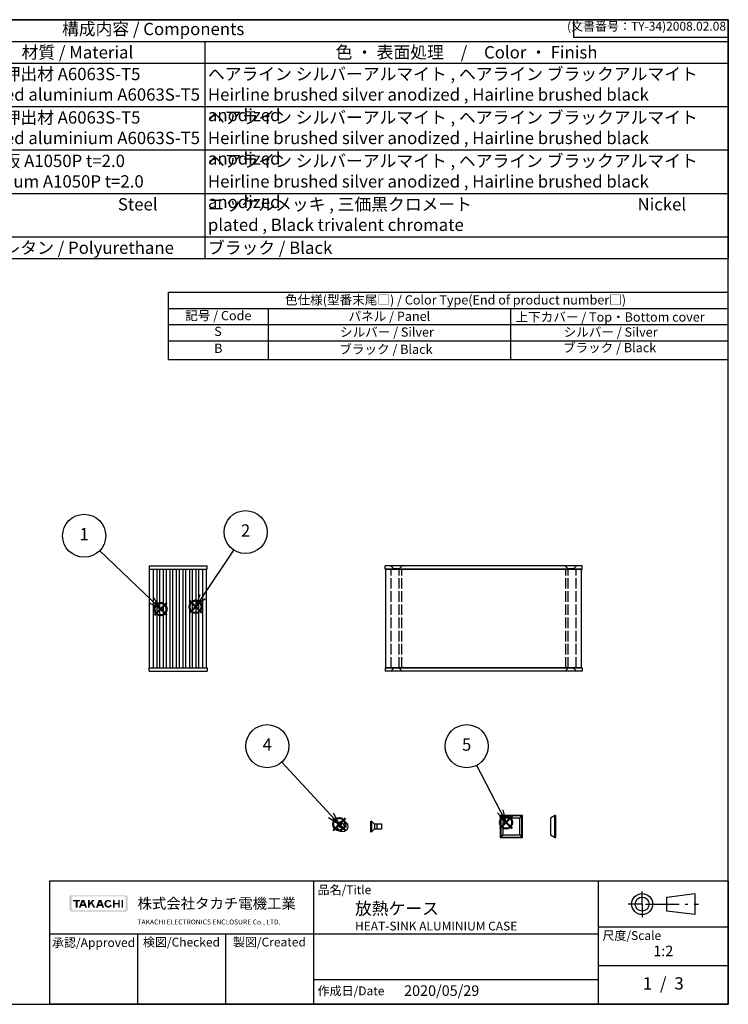
# Model space of a CAD drawing. Units: millimetres. Extents: x 0 to 2438, y 0 to 560.
# Drawn here: x 403 to 806, y 0 to 560 of the extents above; entities that cross this region are included whole.
import ezdxf
from ezdxf.enums import TextEntityAlignment as Align

# ---------------------------------------------------------------- set-up
doc = ezdxf.new("R2010")
doc.units = ezdxf.units.MM
doc.header["$LTSCALE"] = 2
doc.linetypes.add('AM_ISO02W050x2', pattern=[3.75, 3, -0.75])
doc.linetypes.add('gen7a', pattern=[6.875, 4.75, -0.875, 0.375, -0.875])
doc.layers.add('7A', color=4, linetype='gen7a')
doc.layers.add('RAHM2', color=1, linetype='Continuous')
doc.layers.add('AM_12', color=7, linetype='Continuous', lineweight=50, plot=False)
for name, color, linetype, lineweight in [('AM_5', 3, 'Continuous', 25), ('AM_8', 1, 'Continuous', 25), ('上ｶﾊﾞｰ', 7, 'Continuous', 25), ('下カバー0', 2, 'AM_ISO02W050x2', 25), ('下ｶﾊﾞｰ', 2, 'Continuous', 25), ('ｺﾞﾑ足', 8, 'Continuous', 25), ('ﾊﾟﾈﾙ', 5, 'Continuous', 25), ('ﾊﾟﾈﾙ0', 5, 'AM_ISO02W050x2', 13), ('ﾋﾞｽ', 8, 'Continuous', 25)]:
    doc.layers.add(name, color=color, linetype=linetype, lineweight=lineweight)
doc.styles.add('ACISOTS', font='isocp.shx', dxfattribs={"height": 1, "bigfont": 'extfont.shx'})
doc.styles.get("Standard").update_dxf_attribs({"font": 'ISOCP.SHX', "bigfont": 'EXTFONT.SHX'})

# ---------------------------------------------------------------- blocks, each defined once
blk = doc.blocks.new('TK-A3')
for p, q in [((359, 280), (359, 275)), ((359, 275), (403, 275))]:
    blk.add_line(p, q)
blk.add_lwpolyline([(0, 0), (403, 0), (403, 280), (0, 280.0000000000001)], close=True)
at = {"insert": (402.3592953827349, 276.108542987227), "char_height": 2.5, "width": 43.07840397728299, "attachment_point": 9}
blk.add_mtext('(文書番号：TY-34)2008.02.08', dxfattribs=at)
blk = doc.blocks.new('A$C0FAF06CF')
at = {"layer": 'AM_8'}
h = blk.add_hatch(color=1, dxfattribs=at)
edge = h.paths.add_edge_path()
edge.add_line((-8.013599999999968, -2.411500000000411), (8.013600000000068, -2.411500000000414))
edge.add_arc((8.013600000000054, -1.773380000000513), 0.6381199999999012, 270, 360)
edge.add_line((8.651719999999955, -1.773380000000513), (8.651719999999969, 1.773379999999486))
edge.add_arc((8.013600000000025, 1.773379999999429), 0.638119999999958, 5.103880138248065e-12, 90.0000000000013)
edge.add_line((8.013599999999997, 2.411499999999391), (-8.013599999999997, 2.411499999999387))
edge.add_arc((-8.013600000000025, 1.773379999999436), 0.638119999999951, 89.99999999999682, 179.9999999999955)
edge.add_line((-8.651719999999983, 1.773379999999486), (-8.651719999999983, -1.773380000000506))
edge.add_arc((-8.013600000000025, -1.773380000000458), 0.638119999999951, 180.0000000000043, 270.0000000000045)
edge = h.paths.add_edge_path(flags=16)
edge.add_line((-7.471939999999961, 2.092439999999486), (7.471940000000018, 2.092439999999479))
edge.add_arc((7.471940000000046, 1.550779999999479), 0.5416600000000003, 7.958078640513122e-13, 90.00000000000148, ccw=False)
edge.add_line((8.013600000000025, 1.550779999999486), (8.013600000000025, -1.550780000000506))
edge.add_arc((7.471940000000018, -1.550780000000502), 0.5416600000000074, 270, 359.99999999999966, ccw=False)
edge.add_line((7.471940000000018, -2.092440000000506), (-7.471939999999961, -2.092440000000513))
edge.add_arc((-7.471939999999961, -1.550780000000506), 0.5416600000000074, 180, 270, ccw=False)
edge.add_line((-8.013599999999968, -1.550780000000506), (-8.013599999999968, 1.550779999999486))
edge.add_arc((-7.471939999999961, 1.550779999999486), 0.5416600000000003, 90, 180, ccw=False)
for points in [[(-5.453699999999969, 0.5935999999994923), (-5.453699999999969, 1.038799999999492), (-7.531299999999987, 1.038799999999492), (-7.531299999999987, 0.5935999999994923), (-6.759619999999984, 0.5935999999994923), (-6.759619999999984, -1.224300000000516), (-6.225379999999973, -1.224300000000516), (-6.225379999999973, 0.5935999999994923)], [(-3.146079999999984, 1.038799999999492), (-3.146079999999984, -1.224300000000516), (-2.671199999999942, -1.224300000000516), (-2.671199999999942, -0.6184186206901412), (-2.193432261217481, -0.1027759420753025), (-1.520149446800417, -1.224300000000516), (-0.9571799999999939, -1.224300000000516), (-1.851807874889658, 0.2659306476478651), (-1.135707252964409, 1.038799999999492), (-1.788279380580377, 1.038799999999492), (-2.671199999999942, 0.08588602895155795), (-2.671199999999942, 1.038799999999492)], [(4.304715008555604, 1.038799999999492), (4.304715008555604, -1.224300000000516), (4.775885008555576, -1.224300000000516), (4.775885008555576, -0.3153500000005121), (5.829525008555606, -0.3153500000005121), (5.829525008555606, -1.224300000000516), (6.300695008555579, -1.224300000000516), (6.300695008555579, 1.038799999999492), (5.829525008555606, 1.038799999999492), (5.829525008555606, 0.1298499999994878), (4.775885008555576, 0.1298499999994878), (4.775885008555576, 1.038799999999492)], [(7.28013500855559, -1.224300000000516), (7.28013500855559, 1.038799999999492), (6.805255008555605, 1.038799999999492), (6.805255008555605, -1.224300000000516)]]:
    blk.add_hatch(color=1, dxfattribs=at).paths.add_polyline_path(points)
h = blk.add_hatch(color=1, dxfattribs=at)
h.paths.add_polyline_path([(-5.264049114754044, -1.224300000000516), (-5.084217508196673, -0.7345800000005109), (-4.161102491803263, -0.7345800000005109), (-3.981270885245877, -1.224300000000516), (-3.420619999999971, -1.224300000000516), (-4.251659999999958, 1.038799999999492), (-4.993659999999977, 1.038799999999492), (-5.82469999999995, -1.224300000000516)])
h.paths.add_polyline_path([(-4.332759934426207, -0.2671200000005083), (-4.912560065573729, -0.2671200000005083), (-4.622659999999968, 0.5223399999994971)], flags=16)
h = blk.add_hatch(color=1, dxfattribs=at)
h.paths.add_polyline_path([(-0.1961891147540484, -1.224300000000516), (-0.01635750819667692, -0.7345800000005109), (0.9067575081967476, -0.7345800000005109), (1.086589114754119, -1.224300000000516), (1.647240000000011, -1.224300000000516), (0.8162000000000376, 1.038799999999492), (0.07420000000001892, 1.038799999999492), (-0.7568399999999542, -1.224300000000516)])
h.paths.add_polyline_path([(0.7351000655737892, -0.2671200000005083), (0.1552999344262673, -0.2671200000005083), (0.4452000000000282, 0.5223399999994971)], flags=16)
h = blk.add_hatch(color=1, dxfattribs=at)
edge = h.paths.add_edge_path()
edge.add_ellipse((2.878960000000006, -0.09275000000052636), major_axis=(0, 0.7271600000000495), ratio=0.8673469387754512, start_angle=304.6510247185947, end_angle=609.4109213221484)
edge.add_line((3.469375036740871, -0.3484654247793539), (3.941135008555591, -0.5527900000005097))
edge.add_arc((2.878960000000006, -0.09275000000051214), 1.157520000000027, 38.550540790803325, 336.58201840165333, ccw=False)
edge.add_line((3.784208621486187, 0.6286219454599618), (3.397792961318373, 0.3206961337928842))
blk = doc.blocks.new('TK-仕様書(和英併記)NEW')
for p, q in [((0, 35), (-193, 35)), ((-193, 35), (-193, 0)), ((-118, 35), (-118, 0)), ((-37, 35), (-37, 0)), ((0, 35), (0, 0)), ((-17.5, 30.5), (-9.5, 31.5)), ((-9.5, 31.5), (-9.5, 25.5)), ((-17.5, 26.5), (-17.5, 30.5)), ((-9.5, 25.5), (-17.5, 26.5)), ((-193, 19.99999999999994), (-37, 19.99999999999994)), ((-168.0000000000001, 19.99999999999994), (-168, 0)), ((-143.0000000000001, 19.99999999999994), (-143, 0)), ((-37, 22), (0, 22)), ((-37, 11), (0, 11)), ((-37.00000000000011, 7), (-118, 7)), ((0, 0), (-193, 0))]:
    blk.add_line(p, q)
for radius in [3, 2]:
    blk.add_circle((-24.5, 28.5), radius)
at = {"layer": '7A'}
for p, q in [((-24.5, 28.5), (-24.5, 32.07478664473149)), ((-24.5, 28.5), (-28.5, 28.5)), ((-24.5, 28.5), (-24.5, 24.78991724228479)), ((-23.5, 28.5), (-8.5, 28.5))]:
    blk.add_line(p, q, dxfattribs=at)
at = {"xscale": 0.96, "yscale": 0.96, "zscale": 0.96}
blk.add_blockref('A$C0FAF06CF', (-179.073778946163, 28.68781725888325), dxfattribs=at)
at = {"attachment_point": 4}
for s, insert, char_height, width in [('{\\fMS Gothic|b0|i0|c128|p49;株式会社タカチ電機工業}', (-167.9945135240808, 28.68781725888325), 3, 42.88159814155517), ('{\\fArial|b0|i0|c128|p34;TAKACHI ELECTRONICS ENCLOSURE Co., LTD.}', (-167.9945135240808, 23.41115279672572), 1.4, 44.44830780058135)]:
    blk.add_mtext(s, dxfattribs=dict(at, insert=insert, char_height=char_height, width=width))
for tag, height, p in [('品名', 3.5, (-106.1561493930892, 27.24999999999994)), ('TITLE', 2.5, (-106.1561493930892, 22.24999999999994)), ('型番', 3.5, (-106.139168248561, 11.75))]:
    blk.add_attdef(tag, text='', height=height).set_placement(p, align=Align.MIDDLE_LEFT)
for tag, height, p in [('GEN-TITLE-SCA', 3, (-18.5, 14.79266317345349)), ('承認', 3.5, (-180.7195176573869, 7.729076668239944)), ('検図', 3.5, (-155.5000000000001, 7.729076668239941)), ('製図', 3.5, (-130.5000000000001, 7.729076668239941)), ('ページNO.', 3.5, (-23, 5.5)), ('総ページ数', 3.5, (-14, 5.5)), ('GEN-TITLE-DAT', 3, (-81.5, 3.5))]:
    blk.add_attdef(tag, text='', height=height).set_placement(p, align=Align.MIDDLE)
at = {"layer": 'RAHM2', "char_height": 2.5}
for s, insert, width, attachment_point in [('品名/Title', (-116.8002551371314, 33.80103540727967), 90, 1), ('尺度/Scale', (-35.80025513713144, 20.80103540727967), 20, 1), ('承認/Approved', (-180.5000000000001, 18.8010354072796), 22.21535073038012, 2), ('検図/Checked', (-155.5, 18.92584712714763), 19.8526851587086, 2), ('製図/Created', (-130.5, 18.95800561859733), 19.44564691649168, 2), ('作成日/Date', (-116.8002551371314, 3.5), 17.84866863742184, 4)]:
    blk.add_mtext(s, dxfattribs=dict(at, insert=insert, width=width, attachment_point=attachment_point))
at = {"layer": 'RAHM2', "color": 0, "insert": (-18.5, 5.5), "char_height": 3.5, "width": 4.469919821818735, "attachment_point": 5}
blk.add_mtext('/', dxfattribs=at)
blk = doc.blocks.new('A$C551C5673')
at = {"layer": 'ﾋﾞｽ'}
for p, q in [((-1.799999999999955, -0.4090909090909065), (-1.799999999999955, 0.4090909090908781)), ((-1.799999999999955, 0.4090909090909065), (-1.554545454545405, 0.4090909090909065)), ((-0.4090909090907644, 1.80000000000004), (0.4090909090909918, 1.80000000000004)), ((-0.4090909090907644, 1.554545454545462), (-0.4090909090907644, 1.80000000000004)), ((0.4090909090909918, 1.80000000000004), (0.4090909090909918, 1.554545454545547)), ((1.554545454545405, 0.4090909090909065), (1.800000000000182, 0.4090909090909065)), ((1.799999999999955, 0.4090909090909634), (1.799999999999955, -0.4090909090909065)), ((-1.554545454545405, -0.4090909090909065), (-1.799999999999955, -0.4090909090909065)), ((-0.4090909090907644, -1.799999999999926), (-0.4090909090907644, -1.554545454545433)), ((0.4090909090909918, -1.80000000000004), (-0.4090909090907644, -1.80000000000004)), ((0.4090909090909918, -1.554545454545433), (0.4090909090909918, -1.80000000000004)), ((1.799999999999955, -0.4090909090909065), (1.554545454545632, -0.4090909090909065))]:
    blk.add_line(p, q, dxfattribs=at)
blk.add_circle((0, 0), 2.999999999997587, dxfattribs=at)
for centre, start, end in [((-1.554545454545405, 1.554545454545462), 270, 0), ((1.554545454545405, 1.554545454545462), 180, 270), ((-1.554545454545405, -1.554545454545433), 0, 90), ((1.554545454545632, -1.554545454545433), 90, 180)]:
    blk.add_arc(centre, 1.14545454545454, start, end, dxfattribs=at)
blk = doc.blocks.new('A$C276871C8')
at = {"layer": 'ﾋﾞｽ'}
for p, q in [((-6, -1.499999999999858), (-6, 1.500000000000142)), ((-6, 1.500000000000028), (-3.342857142857383, 1.500000000000028)), ((-2.092857142857383, 1.250000000000028), (-6, 1.250000000000028)), ((-3.342857142857383, 1.500000000000028), (-2.092857142857383, 1.250000000000028)), ((-3.342857142857383, -1.499999999999972), (-3.342857142857383, 1.500000000000028)), ((-2.092857142857383, 1.250000000000028), (-0.3428571428573832, 2.999999999999972)), ((-2.092857142857383, -1.249999999999972), (-2.092857142857383, 1.250000000000028)), ((0, 3.000000000000028), (-0.3428571428573832, 3.000000000000028)), ((-0.3428571428573832, -3.000000000000028), (-0.3428571428573832, 3.000000000000028)), ((0, 3.000000000000028), (0, -3.000000000000028)), ((-6, -1.249999999999943), (-2.092857142857383, -1.249999999999943)), ((-3.342857142857383, -1.499999999999972), (-6, -1.499999999999972)), ((-2.092857142857383, -1.25), (-3.342857142857383, -1.499999999999972)), ((-0.3428571428573832, -3.000000000000028), (-2.092857142857383, -1.249999999999972)), ((0, -3.000000000000028), (-0.3428571428573832, -3.000000000000028))]:
    blk.add_line(p, q, dxfattribs=at)
blk = doc.blocks.new('*S28')
at = {"layer": 'AM_12', "color": 4}
for p, q in [((479.8186593300115, 223.3799486944908), (486.8186593300115, 230.3799486944908)), ((479.8186593300115, 230.3799486944908), (486.8186593300115, 223.3799486944908))]:
    blk.add_line(p, q, dxfattribs=at)
blk.add_circle((483.3186593300115, 226.8799486944908), 3.5, dxfattribs=at)
blk = doc.blocks.new('*S29')
at = {"layer": 'AM_5'}
blk.add_line((448.6626194937063, 260.0860147992065), (478.264306815271, 231.7228322009089), dxfattribs=at)
at = {"layer": 'AM_5', "linetype": 'Continuous'}
for p, q in [((476.9666601024619, 230.3685225386097), (483.3186593300115, 226.8799486944908)), ((478.264306815271, 231.7228322009089), (483.3186593300115, 226.8799486944908)), ((483.3186593300115, 226.8799486944908), (479.5619535280801, 233.0771418632081))]:
    blk.add_line(p, q, dxfattribs=at)
at = {"layer": 'AM_5', "color": 3}
blk.add_circle((439.8175025929104, 268.561060935438), 12.25, dxfattribs=at)
at = {"layer": 'AM_5', "color": 7, "insert": (439.8175025929104, 268.561060935438), "char_height": 7, "attachment_point": 5, "style": 'ACISOTS'}
blk.add_mtext('1', dxfattribs=at)
blk = doc.blocks.new('*S30')
at = {"layer": 'AM_12', "color": 4}
for p, q in [((499.5391781054495, 222.6070421915774), (506.5391781054495, 229.6070421915774)), ((499.5391781054495, 229.6070421915774), (506.5391781054495, 222.6070421915774))]:
    blk.add_line(p, q, dxfattribs=at)
blk.add_circle((503.0391781054495, 226.1070421915774), 3.5, dxfattribs=at)
blk = doc.blocks.new('*S31')
at = {"layer": 'AM_5'}
blk.add_line((524.6452691527795, 258.3815309312624), (506.9332728033783, 231.9239164796778), dxfattribs=at)
at = {"layer": 'AM_5', "linetype": 'Continuous'}
for p, q in [((505.37464604955, 232.9673359997711), (503.0391781054495, 226.1070421915774)), ((506.9332728033783, 231.9239164796778), (503.0391781054495, 226.1070421915774)), ((503.0391781054495, 226.1070421915774), (508.4918995572066, 230.8804969595845))]:
    blk.add_line(p, q, dxfattribs=at)
at = {"layer": 'AM_5', "color": 3}
blk.add_circle((531.4599348741549, 268.561060935438), 12.25, dxfattribs=at)
at = {"layer": 'AM_5', "color": 7, "insert": (531.4599348741549, 268.561060935438), "char_height": 7, "attachment_point": 5, "style": 'ACISOTS'}
blk.add_mtext('2', dxfattribs=at)
blk = doc.blocks.new('*S34')
at = {"layer": 'AM_12', "color": 4}
for p, q in [((581.2416968958564, 98.8716832524517), (588.2416968958564, 105.8716832524517)), ((581.2416968958564, 105.8716832524517), (588.2416968958564, 98.8716832524517))]:
    blk.add_line(p, q, dxfattribs=at)
blk.add_circle((584.7416968958564, 102.3716832524517), 3.5, dxfattribs=at)
blk = doc.blocks.new('*S35')
at = {"layer": 'AM_5'}
blk.add_line((552.1054881378187, 137.799446090312), (579.9989440643162, 107.520109767312), dxfattribs=at)
at = {"layer": 'AM_5', "linetype": 'Continuous'}
for p, q in [((579.9989440643162, 107.520109767312), (584.7416968958564, 102.3716832524517)), ((584.7416968958564, 102.3716832524517), (581.3784607787475, 108.7909265468935)), ((578.6194273498849, 106.2492929877306), (584.7416968958564, 102.3716832524517))]:
    blk.add_line(p, q, dxfattribs=at)
at = {"layer": 'AM_5', "color": 3}
blk.add_circle((543.8056706826233, 146.8091924913176), 12.25, dxfattribs=at)
at = {"layer": 'AM_5', "color": 7, "insert": (543.8056706826233, 146.8091924913176), "char_height": 7, "attachment_point": 5, "style": 'ACISOTS'}
blk.add_mtext('4', dxfattribs=at)
blk = doc.blocks.new('*S36')
at = {"layer": 'AM_12', "color": 4}
for p, q in [((676.0939621736766, 99.97156299535459), (683.0939621736766, 106.9715629953546)), ((676.0939621736766, 106.9715629953546), (683.0939621736766, 99.97156299535459))]:
    blk.add_line(p, q, dxfattribs=at)
blk.add_circle((679.5939621736766, 103.4715629953546), 3.5, dxfattribs=at)
blk = doc.blocks.new('*S37')
at = {"layer": 'AM_5'}
blk.add_line((662.821036299267, 135.9265898972727), (676.3801419772868, 109.6901930490945), dxfattribs=at)
at = {"layer": 'AM_5', "linetype": 'Continuous'}
for p, q in [((674.7138650914776, 108.8290525306663), (679.5939621736766, 103.4715629953546)), ((676.3801419772868, 109.6901930490945), (679.5939621736766, 103.4715629953546)), ((679.5939621736766, 103.4715629953546), (678.0464188630962, 110.5513335675228))]:
    blk.add_line(p, q, dxfattribs=at)
at = {"layer": 'AM_5', "color": 3}
blk.add_circle((657.196850955585, 146.8091924913176), 12.25, dxfattribs=at)
at = {"layer": 'AM_5', "color": 7, "insert": (657.196850955585, 146.8091924913176), "char_height": 7, "attachment_point": 5, "style": 'ACISOTS'}
blk.add_mtext('5', dxfattribs=at)
blk = doc.blocks.new('*S38')
at = {"color": 1}
for p, q in [((151.7857136296025, 560), (806, 560)), ((151.7857136296025, 547.65), (806, 547.65)), ((170.2485901239716, 547.65), (170.2485901239716, 535.3)), ((300.3804608654582, 547.65), (300.3804608654582, 535.3)), ((363.379511517981, 547.65), (363.379511517981, 535.3)), ((508.247999107738, 547.65), (508.247999107738, 535.3)), ((151.7857136296025, 535.3), (806, 535.3)), ((170.2485901239716, 535.3), (170.2485901239716, 510.6)), ((300.3804608654582, 535.3), (300.3804608654582, 510.6)), ((363.379511517981, 535.3), (363.379511517981, 510.6)), ((508.247999107738, 535.3), (508.247999107738, 510.6)), ((151.7857136296025, 510.6), (806, 510.6)), ((170.2485901239716, 510.6), (170.2485901239716, 485.9)), ((300.3804608654582, 510.6), (300.3804608654582, 485.9)), ((363.379511517981, 510.6), (363.379511517981, 485.9)), ((508.247999107738, 510.6), (508.247999107738, 485.9)), ((151.7857136296025, 485.9), (806, 485.9)), ((170.2485901239716, 485.9), (170.2485901239716, 461.2)), ((300.3804608654582, 485.9), (300.3804608654582, 461.2)), ((363.379511517981, 485.9), (363.379511517981, 461.2)), ((508.247999107738, 485.9), (508.247999107738, 461.2)), ((151.7857136296025, 461.2), (806, 461.2)), ((170.2485901239716, 461.2), (170.2485901239716, 436.5)), ((300.3804608654582, 461.2), (300.3804608654582, 436.5)), ((363.379511517981, 461.2), (363.379511517981, 436.5)), ((508.247999107738, 461.2), (508.247999107738, 436.5)), ((151.7857136296025, 436.5), (806, 436.5)), ((170.2485901239716, 436.5), (170.2485901239716, 424.15)), ((300.3804608654582, 436.5), (300.3804608654582, 424.15)), ((363.379511517981, 436.5), (363.379511517981, 424.15)), ((508.247999107738, 436.5), (508.247999107738, 424.15))]:
    blk.add_line(p, q, dxfattribs=at)
at = {"color": 7}
for p, q in [((151.7857136296025, 424.15), (151.7857136296025, 560)), ((151.7857136296025, 560), (806, 560)), ((806, 560), (806, 424.15)), ((151.7857136296025, 424.15), (806, 424.15))]:
    blk.add_line(p, q, dxfattribs=at)
at = {"color": 2, "insert": (478.8928568148012, 553.825), "char_height": 7, "attachment_point": 5, "style": 'ACISOTS'}
blk.add_mtext('構成内容 / Components', dxfattribs=at)
at = {"color": 2, "char_height": 7, "style": 'ACISOTS'}
for s, insert, width, attachment_point in [('No.', (161.017151876787, 544.95), 14.86287649436908, 2), ('名称  /  Part name', (235.3145254947149, 544.95), 126.5318707414866, 2), ('数量 / Pcs', (331.8799861917196, 544.95), 59.39905065252279, 2), ('材質 / Material', (435.8137553128595, 544.95), 141.268487589757, 2), ('色 ・ 表面処理\u3000/\u3000Color ・ Finish', (657.123999553869, 544.95), 294.152000892262, 2), ('1', (161.017151876787, 532.6), 14.86287649436908, 2), ('上カバー / Top cover', (172.0485901239715, 532.6), 126.5318707414866, 1), ('1', (331.8799861917196, 532.6), 59.39905065252279, 2), ('アルミ押出材 A6063S-T5                    Extruded aluminium A6063S-T5', (365.179511517981, 532.6), 141.268487589757, 1), ('ヘアライン シルバーアルマイト , ヘアライン ブラックアルマイト          Heirline brushed silver anodized , Hairline brushed black anodized', (510.047999107738, 532.6), 294.152000892262, 1), ('2', (161.017151876787, 507.9), 14.86287649436908, 2), ('下カバー / Bottom cover', (172.0485901239715, 507.9), 126.5318707414866, 1), ('1', (331.8799861917196, 507.9), 59.39905065252279, 2), ('アルミ押出材 A6063S-T5                    Extruded aluminium A6063S-T5', (365.179511517981, 507.9), 141.268487589757, 1), ('ヘアライン シルバーアルマイト , ヘアライン ブラックアルマイト          Heirline brushed silver anodized , Hairline brushed black anodized', (510.047999107738, 507.9), 294.152000892262, 1), ('3', (161.017151876787, 483.2), 14.86287649436908, 2), ('パネル / Panel', (172.0485901239715, 483.2), 126.5318707414866, 1), ('2', (331.8799861917196, 483.2), 59.39905065252279, 2), ('アルミ板 A1050P t=2.0                Aluminium A1050P t=2.0', (365.179511517981, 483.2), 141.268487589757, 1), ('ヘアライン シルバーアルマイト , ヘアライン ブラックアルマイト          Heirline brushed silver anodized , Hairline brushed black anodized', (510.047999107738, 483.2), 294.152000892262, 1), ('取付ビス (皿M3 × 6)     Screw (Countersunk M3 - 6)', (172.0485901239715, 458.5), 126.5318707414866, 1), ('鉄\u3000\u3000          \u3000       \u3000\u3000Steel', (365.179511517981, 458.5), 141.268487589757, 1), ('ニッケルメッキ , 三価黒クロメート                                            Nickel plated , Black trivalent chromate', (510.047999107738, 458.5), 294.152000892262, 1), ('4', (161.017151876787, 458.5), 14.86287649436908, 2), ('8', (331.8799861917196, 458.5), 59.39905065252279, 2), ('5', (161.017151876787, 433.8), 14.86287649436908, 2), ('ゴム足 / Rubber feet', (172.0485901239715, 433.8), 126.5318707414866, 1), ('4', (331.8799861917196, 433.8), 59.39905065252279, 2), ('ポリウレタン / Polyurethane', (365.179511517981, 433.8), 141.268487589757, 1), ('ブラック / Black', (510.047999107738, 433.8), 294.152000892262, 1)]:
    blk.add_mtext(s, dxfattribs=dict(at, insert=insert, width=width, attachment_point=attachment_point))

msp = doc.modelspace()

# ---------------------------------------------------------------- linework, layer by layer
at = {"color": 7}
for p, q in [((487.5554831512976, 366.7973671053011), (487.5554831512979, 405.0828293300825)), ((487.5554831512978, 405.0828293300825), (806, 405.0828293300825)), ((487.5554831512977, 366.7973671053012), (806.0000000000001, 366.7973671053011))]:
    msp.add_line(p, q, dxfattribs=at)
at = {"color": 1}
for p, q in [((487.5554831512978, 395.8203293300825), (805.9999999999995, 395.8203293300825)), ((544.3597301987201, 395.8203293300825), (544.3597301987201, 366.7973671053011)), ((682.174159709066, 395.9063822557005), (682.174159709066, 366.7973671053011)), ((487.5554831512977, 386.5578293300826), (806, 386.5578293300826)), ((487.5554831512976, 377.2953293300826), (806, 377.2953293300826))]:
    msp.add_line(p, q, dxfattribs=at)
at = {"layer": '上ｶﾊﾞｰ'}
for p, q in [((476.8177409426634, 191.4353909491939), (476.8177409426634, 247.4353909491941)), ((476.8177409426634, 247.4353909491938), (486.4677409426631, 247.4353909491939)), ((479.0677409426634, 191.4353909491939), (479.0677409426634, 247.4353909491941)), ((481.1677409426634, 191.4353909491939), (481.1677409426634, 247.4353909491941)), ((482.7677409426634, 191.4353909491939), (482.7677409426634, 247.4353909491941)), ((484.867740942663, 191.4353909491939), (484.867740942663, 247.4353909491941)), ((486.4677409426631, 191.4353909491939), (486.4677409426631, 247.4353909491942)), ((488.5677409426631, 191.435390949194), (488.5677409426631, 247.4353909491943)), ((476.8177409426634, 191.4353909491941), (486.4677409426631, 191.4353909491941))]:
    msp.add_line(p, q, dxfattribs=at)
at = {"layer": '下カバー0'}
for p, q in [((614.2918716653828, 191.4353909491938), (614.2918716653828, 247.4353909491936)), ((618.791871665383, 191.4353909491938), (618.791871665383, 247.4353909491936)), ((620.2523055250197, 191.4353909491938), (620.2523055250197, 247.4353909491936)), ((713.5314378057462, 191.4353909491938), (713.5314378057462, 247.4353909491936)), ((714.9918716653829, 191.4353909491938), (714.9918716653829, 247.4353909491936)), ((719.4918716653824, 191.4353909491938), (719.4918716653824, 247.4353909491936))]:
    msp.add_line(p, q, dxfattribs=at)
at = {"layer": '下ｶﾊﾞｰ'}
for p, q in [((486.4677409426631, 247.4353909491939), (509.317740942663, 247.4353909491937)), ((488.567740942663, 191.4353909491941), (488.567740942663, 247.4353909491944)), ((490.167740942663, 191.4353909491941), (490.167740942663, 247.4353909491944)), ((492.267740942663, 191.4353909491941), (492.267740942663, 247.4353909491944)), ((493.867740942663, 191.4353909491941), (493.867740942663, 247.4353909491944)), ((495.967740942663, 191.4353909491941), (495.967740942663, 247.4353909491944)), ((497.567740942663, 191.4353909491942), (497.567740942663, 247.4353909491945)), ((499.6677409426629, 191.4353909491942), (499.6677409426629, 247.4353909491945)), ((501.267740942663, 191.4353909491942), (501.267740942663, 247.4353909491945)), ((503.367740942663, 191.4353909491942), (503.367740942663, 247.4353909491945)), ((504.9677409426629, 191.4353909491942), (504.9677409426629, 247.4353909491945)), ((507.0677409426629, 191.4353909491942), (507.0677409426629, 247.4353909491945)), ((509.317740942663, 191.4353909491941), (509.317740942663, 247.4353909491944)), ((611.2918716653828, 191.4353909491938), (611.2918716653828, 247.4353909491936)), ((722.4918716653824, 247.4353909491936), (611.2918716653828, 247.4353909491936)), ((722.4918716653824, 191.4353909491938), (722.4918716653824, 247.4353909491936)), ((486.4677409426631, 191.4353909491941), (509.317740942663, 191.4353909491942)), ((722.4918716653824, 191.4353909491939), (611.2918716653828, 191.4353909491939))]:
    msp.add_line(p, q, dxfattribs=at)
at = {"layer": 'ｺﾞﾑ足'}
for p, q in [((688.9530214571549, 107.4784142705716), (676.253021457155, 107.4784142705716)), ((676.253021457155, 107.4784142705716), (676.253021457155, 94.7784142705716)), ((676.603021457155, 107.1284142705715), (676.603021457155, 95.12841427057151)), ((688.603021457155, 107.1284142705715), (676.603021457155, 107.1284142705715)), ((677.853021457155, 105.8784142705715), (676.603021457155, 107.1284142705715)), ((687.3530214571549, 105.8784142705715), (688.603021457155, 107.1284142705716)), ((688.603021457155, 95.12841427057151), (688.603021457155, 107.1284142705715)), ((688.9530214571549, 94.7784142705716), (688.9530214571549, 107.4784142705716)), ((707.2076164955473, 107.1284142705715), (704.8076164955472, 105.8784142705715)), ((707.2076164955473, 107.4784142705715), (707.2076164955473, 94.77841427057149)), ((707.8076164955472, 107.4784142705715), (707.2076164955473, 107.4784142705715)), ((707.8076164955472, 107.4784142705715), (707.8076164955472, 94.77841427057149)), ((677.853021457155, 105.8784142705715), (677.853021457155, 96.37841427057151)), ((687.353021457155, 105.8784142705715), (677.853021457155, 105.8784142705715)), ((687.353021457155, 96.37841427057151), (687.353021457155, 105.8784142705715)), ((704.8076164955472, 105.8784142705715), (704.8076164955472, 96.37841427057151)), ((677.853021457155, 96.37841427057151), (676.603021457155, 95.12841427057151)), ((677.853021457155, 96.37841427057151), (687.353021457155, 96.37841427057151)), ((687.3530214571549, 96.37841427057151), (688.603021457155, 95.12841427057151)), ((704.8076164955472, 96.37841427057151), (707.2076164955473, 95.12841427057151)), ((676.253021457155, 94.7784142705716), (688.9530214571549, 94.7784142705716)), ((676.603021457155, 95.12841427057151), (688.603021457155, 95.12841427057151)), ((707.2076164955473, 94.77841427057149), (707.8076164955472, 94.77841427057149))]:
    msp.add_line(p, q, dxfattribs=at)
at = {"layer": 'ﾊﾟﾈﾙ'}
for p, q in [((476.5677409426632, 249.435390949194), (476.5677409426632, 247.435390949194)), ((476.5677409426632, 249.4353909491938), (509.5677409426632, 249.4353909491938)), ((476.5677409426632, 247.4353909491938), (509.5677409426632, 247.4353909491938)), ((509.5677409426632, 247.4353909491938), (509.5677409426632, 249.4353909491938)), ((610.891871665383, 247.4353909491936), (610.891871665383, 249.4353909491938)), ((722.891871665383, 249.4353909491938), (610.891871665383, 249.4353909491938)), ((610.891871665383, 247.4353909491936), (722.891871665383, 247.4353909491936)), ((618.7918716653825, 247.6853909491935), (615.7918716653825, 247.6853909491936)), ((717.9918716653829, 247.6853909491936), (714.9918716653829, 247.6853909491935)), ((722.891871665383, 247.4353909491936), (722.891871665383, 249.4353909491938)), ((722.8918716653825, 247.4353909491936), (722.8918716653825, 249.4353909491938)), ((476.5677409426632, 191.4353909491941), (509.5677409426632, 191.4353909491941)), ((476.5677409426632, 189.4353909491939), (476.5677409426632, 191.4353909491939)), ((509.5677409426632, 191.4353909491941), (509.5677409426632, 189.4353909491941)), ((610.891871665383, 191.4353909491939), (722.891871665383, 191.4353909491939)), ((610.891871665383, 191.4353909491939), (610.891871665383, 189.4353909491937)), ((618.7918716653825, 191.185390949194), (615.7918716653825, 191.1853909491939)), ((717.9918716653829, 191.1853909491939), (714.9918716653829, 191.185390949194)), ((722.8918716653825, 191.4353909491939), (722.8918716653825, 189.4353909491937)), ((722.891871665383, 191.4353909491939), (722.891871665383, 189.4353909491937)), ((476.5677409426632, 189.4353909491941), (509.5677409426632, 189.4353909491941)), ((722.891871665383, 189.4353909491937), (610.891871665383, 189.4353909491937))]:
    msp.add_line(p, q, dxfattribs=at)
at = {"layer": 'ﾊﾟﾈﾙ0'}
for p, q in [((615.7918716653825, 247.6853909491936), (614.0418716653824, 249.4353909491936)), ((615.7918716653825, 247.6853909491936), (615.7918716653825, 247.4353909491936)), ((618.7918716653824, 247.6853909491936), (620.5418716653825, 249.4353909491936)), ((618.7918716653824, 247.6853909491936), (618.7918716653824, 247.4353909491936)), ((714.9918716653829, 247.6853909491936), (713.2418716653829, 249.4353909491936)), ((714.9918716653829, 247.6853909491936), (714.9918716653829, 247.4353909491936)), ((717.9918716653829, 247.6853909491936), (719.7418716653829, 249.4353909491936)), ((717.9918716653829, 247.6853909491936), (717.9918716653829, 247.4353909491936)), ((615.7918716653825, 191.1853909491939), (614.0418716653824, 189.4353909491939)), ((615.7918716653825, 191.1853909491939), (615.7918716653825, 191.4353909491939)), ((618.7918716653824, 191.1853909491939), (618.7918716653824, 191.4353909491939)), ((618.7918716653824, 191.1853909491939), (620.5418716653825, 189.4353909491939)), ((714.9918716653829, 191.1853909491939), (713.2418716653829, 189.4353909491939)), ((714.9918716653829, 191.1853909491939), (714.9918716653829, 191.4353909491939)), ((717.9918716653829, 191.1853909491939), (717.9918716653829, 191.4353909491939)), ((717.9918716653829, 191.1853909491939), (719.7418716653829, 189.4353909491939))]:
    msp.add_line(p, q, dxfattribs=at)

# ---------------------------------------------------------------- block references
at = {"lineweight": 0, "xscale": 2, "yscale": 2, "zscale": 2}
msp.add_blockref('TK-A3', (0, 0), dxfattribs=at)
for name, p in [('*S38', (0, 0)), ('A$C551C5673', (586.6069477196319, 101.1284142705715))]:
    msp.add_blockref(name, p)
at = {"rotation": 179.9999999999999}
msp.add_blockref('A$C276871C8', (602.7068360021002, 101.1284142705714), dxfattribs=at)
at = {"lineweight": 0, "xscale": 2, "yscale": 2, "zscale": 2}
msp.add_blockref('TK-仕様書(和英併記)NEW', (806, 0), dxfattribs=at).add_auto_attribs({'品名': '放熱ケース', 'TITLE': 'HEAT-SINK ALUMINIUM CASE', 'GEN-TITLE-DAT': '2020/05/29', 'GEN-TITLE-SCA': '1:2', 'ページNO.': '1', '総ページ数': '3'})
at = {"layer": 'AM_12'}
for name, p in [('*S30', (0, 0)), ('*S28', (-0.1471910219806887, -2.093254397236933)), ('*S36', (0, 0)), ('*S34', (0, 0))]:
    msp.add_blockref(name, p, dxfattribs=at)
at = {"layer": 'AM_5'}
for name, p in [('*S31', (0, 0)), ('*S29', (-0.1471910219806887, -2.093254397236933)), ('*S35', (0, 0)), ('*S37', (0, 0))]:
    msp.add_blockref(name, p, dxfattribs=at)

# ---------------------------------------------------------------- texts
at = {"color": 2, "insert": (650.8560437224161, 399.9572269624639), "char_height": 5.25, "attachment_point": 5, "style": 'ACISOTS'}
msp.add_mtext('色仕様(型番末尾□) / Color Type(End of product number□)', dxfattribs=at)
at = {"color": 2, "char_height": 5.25, "attachment_point": 5, "style": 'ACISOTS'}
for s, insert, width in [('記号 / Code', (515.9576066750091, 391.0303810403639), 53.4282955768967), ('パネル / Panel', (613.2404155269422, 390.6346273297464), 146.9930016191375), ('\\pt73.5;上下カバー / Top・Bottom cover', (738.7658514775457, 390.8932123955904), 115.4389625100386), ('S', (515.7615338424615, 382.0540940061442), 3.928105247663969), ('シルバー / Silver', (611.8518600108026, 381.6583402955271), 93.74350670265369), ('シルバー / Silver', (739.0587832031573, 381.6583402955271), 93.74350670265369), ('B', (515.9576066750091, 372.4540981288083), 3.352656454131913), ('ブラック / Black', (611.2607631540685, 371.8980319181906), 93.74350670265369), ('ブラック / Black', (738.4707721475633, 372.7911937374077), 93.74350670265369)]:
    msp.add_mtext(s, dxfattribs=dict(at, insert=insert, width=width))

doc.saveas('drawing.dxf')
